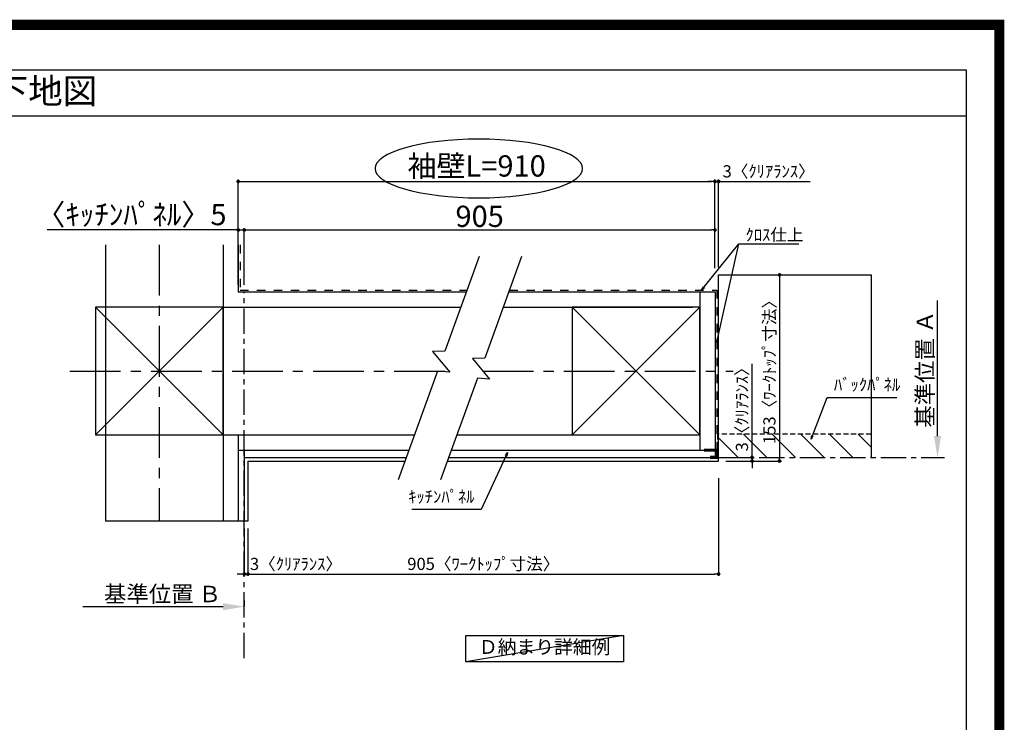
# Model space of a CAD drawing. Extents: x 0 to 26473, y -13 to 8857.
# Drawn here: x 21614 to 26473, y 5391 to 8857 of the extents above; entities that cross this region are included whole.
import ezdxf
from ezdxf.enums import TextEntityAlignment as Align

# ---------------------------------------------------------------- set-up
doc = ezdxf.new("R2010")
doc.units = 0
doc.header["$LTSCALE"] = 50
doc.header["$MEASUREMENT"] = 0
for name, pattern in [('CENTER', [2, 1.25, -0.25, 0.25, -0.25]), ('DASHED', [0.75, 0.5, -0.25]), ('STYLE_03', [0.416641, 0.208282, -0.208359])]:
    doc.linetypes.add(name, pattern=pattern)
doc.layers.get('0').update_dxf_attribs({"linetype": 'CONTINUOUS'})
doc.layers.get('DEFPOINTS').update_dxf_attribs({"color": 146, "linetype": 'CONTINUOUS'})
for name, color, linetype in [('110-壁芯', 1, 'CENTER'), ('111-壁仕上', 3, 'CONTINUOUS'), ('112-壁内部', 8, 'CONTINUOUS'), ('126-甲板', 2, 'CONTINUOUS'), ('141-パーツ', 31, 'CONTINUOUS'), ('160-文字', 254, 'CONTINUOUS'), ('166-寸法B', 11, 'CONTINUOUS'), ('180-補助', 161, 'CONTINUOUS'), ('190-図面外枠', 5, 'CONTINUOUS')]:
    doc.layers.add(name, color=color, linetype=linetype)
doc.styles.add('KH001', font='txt')
doc.dimstyles.new('KH1xx030', dxfattribs={"dimscale": 30, "dimtxt": 2, "dimasz": 0.6, "dimexe": 0.3, "dimexo": 1.2, "dimgap": 0.5, "dimtad": 3, "dimdec": 1, "dimdsep": 46, "dimlunit": 6, "dimtxsty": 'KH001', "dimblk": 'DOT', "dimcen": 1, "dimdle": 1, "dimclrd": 256, "dimclre": 256, "dimclrt": 256, "dimadec": 0, "dimazin": 0, "dimtfac": 1, "dimtdec": 1, "dimtix": 1, "dimtmove": 2, "dimatfit": 3, "dimldrblk": 'CLOSEDBLANK', "dimfxl": 1, "dimtolj": 1, "dimtzin": 0, "dimlwd": -1, "dimlwe": -1, "dimarcsym": 0})

# ---------------------------------------------------------------- blocks, each defined once
blk = doc.blocks.new('A$C5D946DDC')
at = {"layer": '190-図面外枠'}
for p, q in [((271, 14349.3), (20519, 14349.3)), ((20519, 14349.3), (20519, 350.7))]:
    blk.add_line(p, q, dxfattribs=at)
at = {"layer": 'DEFPOINTS'}
blk.add_lwpolyline([(0, 0), (20790, 0), (20790, 14700), (0, 14700)], close=True, dxfattribs=at)
blk = doc.blocks.new('_Dot')
at = {"color": 0, "linetype": 'ByBlock', "lineweight": -2}
blk.add_line((-0.5, 0), (-1, 0), dxfattribs=at)
at = {"color": 0, "linetype": 'ByBlock', "const_width": 0.5}
blk.add_lwpolyline([(-0.25, 0, 1), (0.25, 0, 1)], format="xyb", close=True, dxfattribs=at)
blk = doc.blocks.new('*D165')
at = {"layer": '166-寸法B', "transparency": 16777216}
for p, q in [((22722.1, 6346.6), (22722.1, 6113.2)), ((22740.1, 6346.6), (22740.1, 6113.2)), ((22704.1, 6122.2), (22686.1, 6122.2)), ((22722.1, 6122.2), (22740.1, 6122.2)), ((22740.1, 6122.2), (23181.6, 6122.2)), ((22758.1, 6122.2), (22776.1, 6122.2))]:
    blk.add_line(p, q, dxfattribs=at)
at = {"layer": 'DEFPOINTS', "color": 0, "transparency": 16777216}
for p in [(22722.1, 6382.6), (22740.1, 6382.6), (22740.1, 6122.2)]:
    blk.add_point(p, dxfattribs=at)
at = {"layer": '166-寸法B', "transparency": 16777216, "xscale": 18, "yscale": 18, "zscale": 18}
blk.add_blockref('_Dot', (22722.1, 6122.2), dxfattribs=at)
at = {"layer": '166-寸法B', "transparency": 16777216, "xscale": 18, "yscale": 18, "zscale": 18, "rotation": 180}
blk.add_blockref('_Dot', (22740.1, 6122.2), dxfattribs=at)
at = {"layer": '166-寸法B', "transparency": 16777216, "insert": (22977.1, 6172.2), "char_height": 60, "attachment_point": 5, "style": 'KH001'}
blk.add_mtext('\\A1;3〈ｸﾘｱﾗﾝｽ〉', dxfattribs=at)
blk = doc.blocks.new('_ClosedBlank')
at = {"color": 0, "linetype": 'ByBlock', "lineweight": -2}
for p, q in [((-1, 0.167), (0, 0)), ((-1, 0.167), (-1, -0.167)), ((0, 0), (-1, -0.167))]:
    blk.add_line(p, q, dxfattribs=at)
blk = doc.blocks.new('*D166')
at = {"layer": '166-寸法B', "transparency": 16777216}
for p, q in [((25063.1, 6595.9), (25063.1, 6113.2)), ((22740.1, 6346.6), (22740.1, 6113.2)), ((22758.1, 6122.2), (25045.1, 6122.2))]:
    blk.add_line(p, q, dxfattribs=at)
at = {"layer": 'DEFPOINTS', "color": 0, "transparency": 16777216}
for p in [(25063.1, 6631.9), (22740.1, 6382.6), (25063.1, 6122.2)]:
    blk.add_point(p, dxfattribs=at)
at = {"layer": '166-寸法B', "transparency": 16777216, "xscale": 18, "yscale": 18, "zscale": 18, "rotation": 180}
blk.add_blockref('_Dot', (22740.1, 6122.2), dxfattribs=at)
at = {"layer": '166-寸法B', "transparency": 16777216, "xscale": 18, "yscale": 18, "zscale": 18}
blk.add_blockref('_Dot', (25063.1, 6122.2), dxfattribs=at)
at = {"layer": '166-寸法B', "transparency": 16777216, "insert": (23901.6, 6172.4), "char_height": 60, "attachment_point": 5, "style": 'KH001'}
blk.add_mtext('\\A1;905〈ﾜｰｸﾄｯﾌﾟ寸法〉', dxfattribs=at)
blk = doc.blocks.new('*D167')
at = {"layer": '166-寸法B', "transparency": 16777216}
for p, q in [((25168.8, 7597.9), (25372.7, 7597.9)), ((25363.7, 7579.9), (25363.7, 6697.9)), ((25168.8, 6679.9), (25372.7, 6679.9))]:
    blk.add_line(p, q, dxfattribs=at)
at = {"layer": 'DEFPOINTS', "color": 0, "transparency": 16777216}
for p in [(25132.8, 7597.9), (25132.8, 6679.9), (25363.7, 6679.9)]:
    blk.add_point(p, dxfattribs=at)
at = {"layer": '166-寸法B', "transparency": 16777216, "xscale": 18, "yscale": 18, "zscale": 18}
for p, rotation in [((25363.7, 7597.9), 90), ((25363.7, 6679.9), 270)]:
    blk.add_blockref('_Dot', p, dxfattribs=dict(at, rotation=rotation))
at = {"layer": '166-寸法B', "transparency": 16777216, "insert": (25313.6, 7138.9), "char_height": 60, "attachment_point": 5, "rotation": 90, "style": 'KH001'}
blk.add_mtext('\\A1;153〈ﾜｰｸﾄｯﾌﾟ寸法〉', dxfattribs=at)
blk = doc.blocks.new('*D168')
at = {"layer": '166-寸法B', "transparency": 16777216}
for p, q in [((22722.1, 5991.4), (22722.1, 5964.4)), ((22617.1, 5961.4), (21925.4, 5961.4))]:
    blk.add_line(p, q, dxfattribs=at)
blk.add_solid([(22617.1, 5943.9), (22617.1, 5978.9), (22722.1, 5961.4)], dxfattribs=at)
at = {"layer": 'DEFPOINTS', "color": 0, "transparency": 16777216}
for p in [(21934.4, 5961.4), (22722.1, 5961.4), (21934.4, 5873.8)]:
    blk.add_point(p, dxfattribs=at)
at = {"layer": '166-寸法B', "transparency": 16777216, "insert": (22318.4, 6023.9), "char_height": 81, "attachment_point": 5, "style": 'KH001'}
blk.add_mtext('\\A1;基準位置 Ｂ', dxfattribs=at)
blk = doc.blocks.new('_None')
blk = doc.blocks.new('*D169')
at = {"layer": '166-寸法B', "transparency": 16777216}
for p, q in [((25045.1, 7631.8), (25045.1, 8068)), ((25063.1, 7633.9), (25063.1, 8068)), ((25027.1, 8059), (25009.1, 8059)), ((25045.1, 8059), (25063.1, 8059)), ((25063.1, 8059), (25514.4, 8059)), ((25081.1, 8059), (25099.1, 8059))]:
    blk.add_line(p, q, dxfattribs=at)
at = {"layer": 'DEFPOINTS', "color": 0, "transparency": 16777216}
for p in [(25063.1, 8059), (25045.1, 7595.8), (25063.1, 7597.9)]:
    blk.add_point(p, dxfattribs=at)
at = {"layer": '166-寸法B', "transparency": 16777216, "xscale": 18, "yscale": 18, "zscale": 18}
blk.add_blockref('_Dot', (25045.1, 8059), dxfattribs=at)
at = {"layer": '166-寸法B', "transparency": 16777216, "xscale": 18, "yscale": 18, "zscale": 18, "rotation": 180}
blk.add_blockref('_Dot', (25063.1, 8059), dxfattribs=at)
at = {"layer": '166-寸法B', "transparency": 16777216, "insert": (25309.9, 8109), "char_height": 60, "attachment_point": 5, "style": 'KH001'}
blk.add_mtext('\\A1;3〈ｸﾘｱﾗﾝｽ〉', dxfattribs=at)
blk = doc.blocks.new('*D170')
at = {"layer": '166-寸法B', "transparency": 16777216}
for p, q in [((22692.1, 7549.9), (22692.1, 8068)), ((25045.1, 7631.8), (25045.1, 8068)), ((22710.1, 8059), (25027.1, 8059))]:
    blk.add_line(p, q, dxfattribs=at)
at = {"layer": 'DEFPOINTS', "color": 0, "transparency": 16777216}
for p in [(25045.1, 8059), (25045.1, 7595.8), (22692.1, 7513.9)]:
    blk.add_point(p, dxfattribs=at)
at = {"layer": '166-寸法B', "transparency": 16777216, "xscale": 18, "yscale": 18, "zscale": 18, "rotation": 180}
blk.add_blockref('_Dot', (22692.1, 8059), dxfattribs=at)
at = {"layer": '166-寸法B', "transparency": 16777216, "xscale": 18, "yscale": 18, "zscale": 18}
blk.add_blockref('_Dot', (25045.1, 8059), dxfattribs=at)
at = {"layer": '166-寸法B', "transparency": 16777216, "insert": (23868.6, 8135.6), "char_height": 105, "attachment_point": 5, "style": 'KH001'}
blk.add_mtext('\\A1;袖壁L=910', dxfattribs=at)
blk = doc.blocks.new('*D171')
at = {"layer": '166-寸法B', "transparency": 16777216}
for p, q in [((22692.1, 7549.9), (22692.1, 7828.6)), ((22722.1, 7549.9), (22722.1, 7828.6)), ((22692.1, 7819.6), (21749.5, 7819.6)), ((22674.1, 7819.6), (22656.1, 7819.6)), ((22692.1, 7819.6), (22722.1, 7819.6)), ((22740.1, 7819.6), (22758.1, 7819.6))]:
    blk.add_line(p, q, dxfattribs=at)
at = {"layer": 'DEFPOINTS', "color": 0, "transparency": 16777216}
for p in [(22722.1, 7819.6), (22692.1, 7513.9), (22722.1, 7513.9)]:
    blk.add_point(p, dxfattribs=at)
at = {"layer": '166-寸法B', "transparency": 16777216, "xscale": 18, "yscale": 18, "zscale": 18}
blk.add_blockref('_Dot', (22692.1, 7819.6), dxfattribs=at)
at = {"layer": '166-寸法B', "transparency": 16777216, "xscale": 18, "yscale": 18, "zscale": 18, "rotation": 180}
blk.add_blockref('_Dot', (22722.1, 7819.6), dxfattribs=at)
at = {"layer": '166-寸法B', "transparency": 16777216, "insert": (22164.9, 7895.8), "char_height": 105, "attachment_point": 5, "style": 'KH001'}
blk.add_mtext('\\A1;〈ｷｯﾁﾝﾊﾟﾈﾙ〉5', dxfattribs=at)
blk = doc.blocks.new('*D172')
at = {"layer": '166-寸法B', "transparency": 16777216}
for p, q in [((22722.1, 7549.9), (22722.1, 7828.6)), ((25045.1, 7631.8), (25045.1, 7828.6)), ((22740.1, 7819.6), (25027.1, 7819.6))]:
    blk.add_line(p, q, dxfattribs=at)
at = {"layer": 'DEFPOINTS', "color": 0, "transparency": 16777216}
for p in [(25045.1, 7819.6), (25045.1, 7595.8), (22722.1, 7513.9)]:
    blk.add_point(p, dxfattribs=at)
at = {"layer": '166-寸法B', "transparency": 16777216, "xscale": 18, "yscale": 18, "zscale": 18, "rotation": 180}
blk.add_blockref('_Dot', (22722.1, 7819.6), dxfattribs=at)
at = {"layer": '166-寸法B', "transparency": 16777216, "xscale": 18, "yscale": 18, "zscale": 18}
blk.add_blockref('_Dot', (25045.1, 7819.6), dxfattribs=at)
at = {"layer": '166-寸法B', "transparency": 16777216, "insert": (23883.6, 7887.1), "char_height": 105, "attachment_point": 5, "style": 'KH001'}
blk.add_mtext('\\A1;905', dxfattribs=at)
blk = doc.blocks.new('*D173')
at = {"layer": '166-寸法B', "transparency": 16777216}
for p, q in [((25228.2, 6697.9), (25228.2, 7159)), ((25228.2, 6715.9), (25228.2, 6733.9)), ((25099.1, 6697.9), (25237.2, 6697.9)), ((25099.1, 6679.9), (25237.2, 6679.9)), ((25228.2, 6697.9), (25228.2, 6679.9)), ((25228.2, 6661.9), (25228.2, 6643.9))]:
    blk.add_line(p, q, dxfattribs=at)
at = {"layer": 'DEFPOINTS', "color": 0, "transparency": 16777216}
for p in [(25063.1, 6697.9), (25063.1, 6679.9), (25228.2, 6679.9)]:
    blk.add_point(p, dxfattribs=at)
at = {"layer": '166-寸法B', "transparency": 16777216, "xscale": 18, "yscale": 18, "zscale": 18}
for p, rotation in [((25228.2, 6697.9), 270), ((25228.2, 6679.9), 90)]:
    blk.add_blockref('_Dot', p, dxfattribs=dict(at, rotation=rotation))
at = {"layer": '166-寸法B', "transparency": 16777216, "insert": (25178.2, 6954.5), "char_height": 60, "attachment_point": 5, "rotation": 90, "style": 'KH001'}
blk.add_mtext('\\A1;3〈ｸﾘｱﾗﾝｽ〉', dxfattribs=at)
blk = doc.blocks.new('*D175')
at = {"layer": '166-寸法B', "transparency": 16777216}
for p, q in [((26143.4, 6802.9), (26143.4, 7471.6)), ((26143.7, 6697.9), (26146.4, 6697.9))]:
    blk.add_line(p, q, dxfattribs=at)
blk.add_solid([(26125.9, 6802.9), (26160.9, 6802.9), (26143.4, 6697.9)], dxfattribs=at)
at = {"layer": 'DEFPOINTS', "color": 0, "transparency": 16777216}
for p in [(26111, 7462.6), (26143.4, 7462.6), (26113.7, 6697.9)]:
    blk.add_point(p, dxfattribs=at)
at = {"layer": '166-寸法B', "transparency": 16777216, "insert": (26081, 7132.7), "char_height": 81, "attachment_point": 5, "rotation": 90, "style": 'KH001'}
blk.add_mtext('\\A1;基準位置 Ａ', dxfattribs=at)

msp = doc.modelspace()

# ---------------------------------------------------------------- hatches: boundary and pattern name
at = {"layer": '180-補助', "linetype": 'DASHED'}
h = msp.add_hatch(dxfattribs=at)
h.set_pattern_fill('ANSI31', color=13, scale=800, angle=90, style=0)
h.set_pattern_definition([(135, (-286246.38, 7259.03), (-70.710678, -70.710678), [])])
h.paths.add_polyline_path([(25063.14, 6811.93), (25063.14, 6697.93), (25816.17, 6697.93), (25816.17, 6811.93)])

# ---------------------------------------------------------------- linework, layer by layer
at = {"layer": '110-壁芯', "color": 13, "linetype": 'CENTER', "ltscale": 4}
for p, q in [((22302.05, 7746.03), (22302.05, 6382.58)), ((21861.71, 7123.93), (23730.88, 7123.93)), ((23899.3, 7123.93), (25135.48, 7123.93))]:
    msp.add_line(p, q, dxfattribs=at)
at = {"layer": '111-壁仕上', "color": 71, "ltscale": 2}
for p, q in [((22692.05, 7746.03), (22692.05, 7513.93)), ((22692.05, 7513.93), (23817.97, 7513.93)), ((24027.46, 7513.93), (25009.14, 7513.93)), ((25009.14, 7513.93), (25045.14, 7513.93)), ((25045.14, 7513.93), (25045.14, 6733.93)), ((22692.05, 6733.93), (23534.07, 6733.93)), ((22692.05, 6733.93), (22692.05, 6382.58)), ((22722.05, 6733.93), (22722.05, 6382.58)), ((23743.56, 6733.93), (25045.14, 6733.93)), ((25045.14, 6733.93), (25045.14, 6697.93)), ((22722.05, 6697.93), (23520.97, 6697.93)), ((23730.46, 6697.93), (25045.14, 6697.93))]:
    msp.add_line(p, q, dxfattribs=at)
at = {"layer": '111-壁仕上', "color": 253, "linetype": 'CENTER', "ltscale": 2}
for p, q in [((22722.05, 5707.97), (22722.05, 7513.93)), ((25063.14, 6697.93), (26177.6, 6697.93))]:
    msp.add_line(p, q, dxfattribs=at)
at = {"layer": '112-壁内部', "color": 161}
for p, q in [((22617.05, 7746.03), (22617.05, 6382.58)), ((24970.14, 7513.93), (24970.14, 6733.93)), ((21987.05, 7438.93), (22617.05, 6808.93)), ((22617.05, 7438.93), (21987.05, 6808.93)), ((22617.05, 7438.93), (23790.67, 7438.93)), ((24000.16, 7438.93), (24934.14, 7438.93)), ((24340.14, 7438.93), (24970.14, 6808.93)), ((24970.14, 7438.93), (24340.14, 6808.93)), ((22617.05, 6808.93), (23561.37, 6808.93)), ((22692.05, 6808.93), (22692.05, 6382.58)), ((23770.86, 6808.93), (24934.14, 6808.93))]:
    msp.add_line(p, q, dxfattribs=at)
at = {"layer": '112-壁内部', "linetype": 'STYLE_03', "ltscale": 4}
for p, q in [((22701.05, 7746.03), (22701.05, 7522.93)), ((22701.05, 7522.93), (23821.25, 7522.93)), ((24030.74, 7522.93), (25054.14, 7522.93)), ((25054.14, 7522.93), (25054.14, 6733.93))]:
    msp.add_line(p, q, dxfattribs=at)
at = {"layer": '112-壁内部', "color": 161}
for points in [[(21987.05, 6808.93), (22617.05, 6808.93), (22617.05, 7438.93), (21987.05, 7438.93)], [(24340.14, 6808.93), (24970.14, 6808.93), (24970.14, 7438.93), (24340.14, 7438.93)]]:
    msp.add_lwpolyline(points, close=True, dxfattribs=at)
at = {"layer": '126-甲板'}
for p, q in [((25063.14, 6679.93), (25063.14, 7597.93)), ((25063.14, 7597.93), (25816.17, 7597.93)), ((22740.05, 6679.93), (23514.42, 6679.93)), ((23723.91, 6679.93), (25063.14, 6679.93))]:
    msp.add_line(p, q, dxfattribs=at)
msp.add_lwpolyline([(22740.05, 6679.93), (22740.05, 6382.58)], dxfattribs=at)
at = {"layer": '141-パーツ', "const_width": 15}
msp.add_lwpolyline([(24991.14, 6734.1), (25051.14, 6734.1), (25051.14, 6698.1), (25021.14, 6698.1)], dxfattribs=at)
at = {"layer": '160-文字'}
msp.add_lwpolyline([(23815.28, 5819.21), (24593.65, 5819.21), (24593.65, 5688.78), (23815.28, 5688.78)], close=True, dxfattribs=at)
at = {"layer": '166-寸法B', "extrusion": (0, 0, -1)}
msp.add_ellipse((23879.52, 8123.07), major_axis=(512.3, 0), ratio=0.2829768, dxfattribs=at)
at = {"layer": '180-補助', "color": 13, "linetype": 'DASHED'}
for p, q in [((25816.17, 6811.93), (25057.14, 6811.93)), ((25057.14, 6811.93), (25057.14, 6697.93))]:
    msp.add_line(p, q, dxfattribs=at)
at = {"layer": '180-補助'}
for points in [[(23881.37, 7688.11), (23711.67, 7221.86), (23651.09, 7219.72), (23735.72, 7118.12), (23675.82, 7123.37), (23480.93, 6587.91)], [(24090.86, 7688.11), (23908.67, 7187.55), (23848.09, 7185.41), (23932.72, 7083.81), (23872.82, 7089.06), (23690.42, 6587.91)]]:
    msp.add_lwpolyline(points, dxfattribs=at)
at = {"layer": '190-図面外枠'}
msp.add_lwpolyline([(14136.57, 8383.56), (26285.39, 8383.56)], dxfattribs=at)
at = {"layer": 'DEFPOINTS'}
for p, q in [((22036.63, 7746.03), (22036.63, 6382.58)), ((25816.17, 7597.93), (25816.17, 6697.93)), ((25816.17, 7597.93), (25816.17, 6697.93)), ((22740.05, 6382.58), (22036.63, 6382.58)), ((22740.05, 6382.58), (22036.63, 6382.58)), ((24593.65, 5819.21), (23815.28, 5688.78))]:
    msp.add_line(p, q, dxfattribs=at)
at = {"layer": 'DEFPOINTS', "color": 1, "const_width": 50}
msp.add_lwpolyline([(13973.99, 11.97), (26447.97, 11.97), (26447.97, 8831.97), (13973.99, 8831.97)], close=True, dxfattribs=at)

# ---------------------------------------------------------------- block references
at = {"layer": '190-図面外枠', "xscale": 0.5999999999985448, "yscale": 0.5999999999985448, "zscale": 0.5999999999985448}
msp.add_blockref('A$C5D946DDC', (13973.99, 0), dxfattribs=at)

# ---------------------------------------------------------------- texts
at = {"layer": '160-文字', "style": 'KH001'}
msp.add_text('キッチン 袖壁付けペニンシュラ 間口2300\u3000Ｒ（右シンク） 加熱機器側面壁 食洗機なし 設備・下地図', height=125, dxfattribs=at).set_placement((14264.81, 8505.56), align=Align.MIDDLE_LEFT)
for s, insert, char_height, attachment_point in [('\\A1;ｸﾛｽ仕上', (25195.35, 7766.01), 60, 7), ('ﾊﾞｯｸﾊﾟﾈﾙ', (25632.19, 7007.79), 60, 7), ('ｷｯﾁﾝﾊﾟﾈﾙ', (23858.32, 6455.19), 60, 9), ('Ｄ納まり詳細例', (24204.46, 5753.99), 68, 5)]:
    msp.add_mtext(s, dxfattribs=dict(at, insert=insert, char_height=char_height, attachment_point=attachment_point))

# ---------------------------------------------------------------- dimensions: what is measured, and where the dimension line sits
at = {"layer": '166-寸法B'}
dim = msp.add_linear_dim(base=(25045.14, 8059.01), p1=(22692.05, 7513.93), p2=(25045.14, 7595.82), text='袖壁L=910', dimstyle='KH1xx030', override={"dimtxt": 3.5}, dxfattribs=at)
dim.commit()
dim.dimension.update_dxf_attribs({"geometry": '*D170', "text_midpoint": (23868.6, 8135.59)})
for base, p1, p2, picture, middle in [((25063.14, 8059.01), (25045.14, 7595.82), (25063.14, 7597.93), '*D169', (25309.92, 8049.07)), ((22740.05, 6122.24), (22722.05, 6382.58), (22740.05, 6382.58), '*D165', (22977.09, 6122.24))]:
    dim = msp.add_linear_dim(base=base, p1=p1, p2=p2, dimstyle='KH1xx030', override={"dimlfac": 0.166667, "dimpost": '<>〈ｸﾘｱﾗﾝｽ〉', "dimtmove": 1}, dxfattribs=at)
    dim.commit()
    dim.dimension.update_dxf_attribs({"geometry": picture, "text_midpoint": middle, "dimtype": 128})
for base, p1, p2, angle, override, picture, middle in [((22722.05, 7819.56), (22692.05, 7513.93), (22722.05, 7513.93), 180, {"dimtxt": 3.5, "dimlfac": 0.166667, "dimpost": '〈ｷｯﾁﾝﾊﾟﾈﾙ〉<>', "dimtmove": 1}, '*D171', (22164.9, 7811.43)), ((25228.2, 6679.93), (25063.14, 6697.93), (25063.14, 6679.93), 90, {"dimlfac": 0.166667, "dimpost": '<>〈ｸﾘｱﾗﾝｽ〉', "dimtmove": 1}, '*D173', (25246.09, 6954.5))]:
    dim = msp.add_linear_dim(base=base, p1=p1, p2=p2, angle=angle, dimstyle='KH1xx030', override=override, dxfattribs=at)
    dim.commit()
    dim.dimension.update_dxf_attribs({"geometry": picture, "text_midpoint": middle, "dimtype": 128})
for base, p1, p2, angle, text, override, picture, middle in [((25045.14, 7819.56), (22722.05, 7513.93), (25045.14, 7595.82), 180, '905', {"dimtxt": 3.5}, '*D172', (23883.6, 7887.06)), ((26143.44, 7462.56), (26113.72, 6697.93), (26111.02, 7462.56), 270, '基準位置 Ａ', {"dimtxt": 2.7, "dimasz": 3.5, "dimexe": 0.1, "dimexo": 1, "dimblk2": 'None', "dimsah": 1, "dimdle": 0.3, "dimse2": 1}, '*D175', (26080.98, 7132.75))]:
    dim = msp.add_linear_dim(base=base, p1=p1, p2=p2, angle=angle, text=text, dimstyle='KH1xx030', override=override, dxfattribs=at)
    dim.commit()
    dim.dimension.update_dxf_attribs({"geometry": picture, "text_midpoint": middle})
dim = msp.add_linear_dim(base=(25363.73, 6679.93), p1=(25132.76, 7597.93), p2=(25132.76, 6679.93), angle=90, dimstyle='KH1xx030', override={"dimlfac": 0.166667, "dimpost": '〈ﾜｰｸﾄｯﾌﾟ寸法〉', "dimtmove": 1}, dxfattribs=at)
dim.commit()
dim.dimension.update_dxf_attribs({"geometry": '*D167', "text_midpoint": (25313.57, 7138.93)})
dim = msp.add_linear_dim(base=(25063.14, 6122.24), p1=(22740.05, 6382.58), p2=(25063.14, 6631.93), text='905〈ﾜｰｸﾄｯﾌﾟ寸法〉', dimstyle='KH1xx030', dxfattribs=at)
dim.commit()
dim.dimension.update_dxf_attribs({"geometry": '*D166', "text_midpoint": (23901.6, 6172.4)})
dim = msp.add_linear_dim(base=(21934.42, 5961.37), p1=(22722.05, 5961.37), p2=(21934.42, 5873.76), text='基準位置 Ｂ', dimstyle='KH1xx030', override={"dimtxt": 2.7, "dimasz": 3.5, "dimexe": 0.1, "dimexo": 1, "dimblk2": 'None', "dimsah": 1, "dimdle": 0.3, "dimse2": 1}, dxfattribs=at)
dim.commit()
dim.dimension.update_dxf_attribs({"geometry": '*D168', "text_midpoint": (22318.42, 6023.86), "dimtype": 128})

# ---------------------------------------------------------------- leaders
at = {"layer": '160-文字', "annotation_type": 0, "has_hookline": 1}
for points, hookline_direction, text_width in [([(24979.08, 7522.93), (25162.35, 7751.01), (25180.35, 7751.01)], 0, 262.84), ([(25519.35, 6787.3), (25599.19, 6992.79), (25617.19, 6992.79)], 0, 310.66), ([(24021.85, 6721.71), (23891.32, 6440.19), (23873.32, 6440.19)], 1, 309.75)]:
    msp.add_leader(points, dimstyle='KH1xx030', override={"dimgap": 0.5, "dimtad": 1}, dxfattribs=dict(at, hookline_direction=hookline_direction, text_width=text_width))
at = {"layer": '160-文字'}
msp.add_leader([(25054.14, 7266.41), (25162.35, 7751.01)], dimstyle='KH1xx030', override={"dimgap": 0.5, "dimtad": 1}, dxfattribs=at)

doc.saveas('drawing.dxf')
